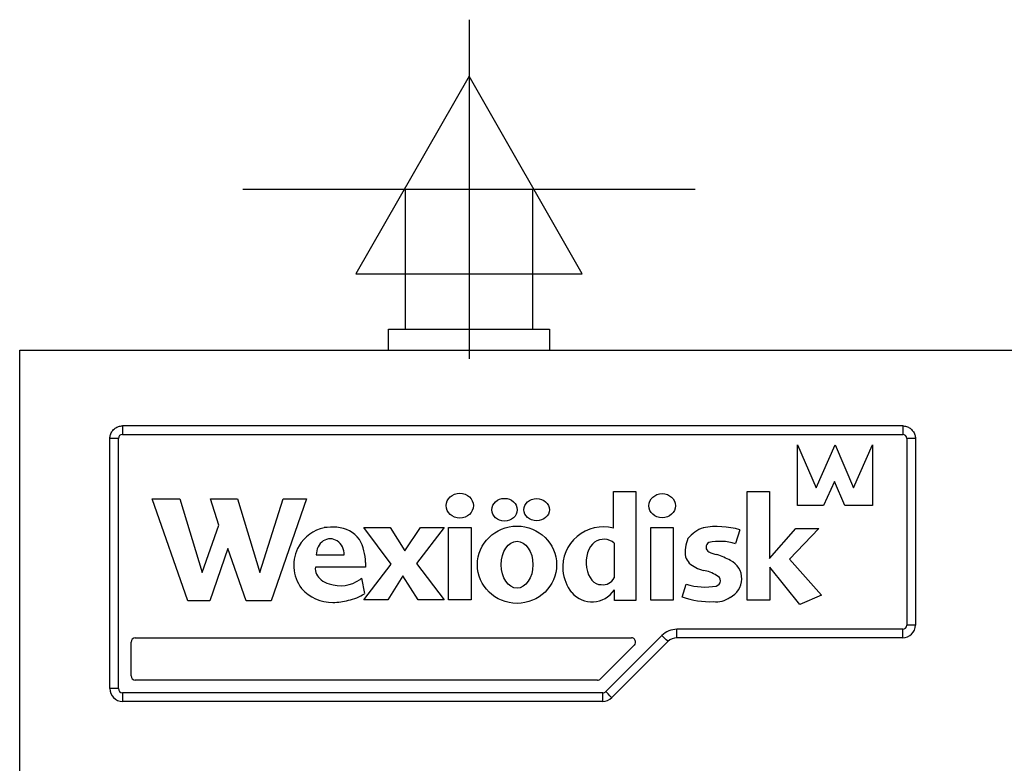
# Model space of a CAD drawing. Extents: x 618 to 2504, y 95 to 5083.
# Drawn here: x 749 to 981, y 4710 to 4886 of the extents above; entities that cross this region are included whole.
import ezdxf

# ---------------------------------------------------------------- set-up
doc = ezdxf.new("R2010")
doc.units = 0
doc.header["$LTSCALE"] = 10
doc.layers.get('0').update_dxf_attribs({"linetype": 'CONTINUOUS'})
for name, color, linetype in [('Moffat_2D_Electrical', 6, 'CONTINUOUS'), ('Moffat_Details', 160, 'CONTINUOUS'), ('Moffat_Profile', 10, 'CONTINUOUS')]:
    doc.layers.add(name, color=color, linetype=linetype)

# ---------------------------------------------------------------- blocks, each defined once
blk = doc.blocks.new('ELECTRICAL CONNECTION')
at = {"layer": 'Moffat_2D_Electrical'}
for p, q in [((0, 40), (0, -40)), ((0, 26.67), (-26.67, -20)), ((26.67, -20), (0, 26.67)), ((-53.33, 0), (53.33, 0)), ((-26.67, -20), (26.67, -20))]:
    blk.add_line(p, q, dxfattribs=at)

msp = doc.modelspace()

# ---------------------------------------------------------------- linework, layer by layer
at = {"layer": 'Moffat_Details'}
for p, q in [((773.19, 4789.95), (773.19, 4787.95)), ((957.19, 4789.95), (773.19, 4789.95)), ((957.19, 4789.95), (957.19, 4787.95)), ((770.19, 4727.95), (770.19, 4786.95)), ((772.19, 4727.95), (772.19, 4786.95)), ((773.19, 4787.95), (957.19, 4787.95)), ((958.19, 4786.95), (958.19, 4742.95)), ((960.19, 4786.95), (960.19, 4742.95)), ((932.39, 4771.15), (932.39, 4785.48)), ((932.39, 4785.48), (936.76, 4775.37)), ((936.76, 4775.37), (941.25, 4785.48)), ((941.25, 4785.48), (945.61, 4775.37)), ((945.61, 4775.37), (950.11, 4785.48)), ((950.11, 4785.48), (950.11, 4771.15)), ((941.09, 4776.86), (938.55, 4771.15)), ((943.56, 4771.15), (941.09, 4776.86)), ((888.96, 4765.79), (888.96, 4774.43)), ((888.96, 4774.43), (894.21, 4774.43)), ((894.21, 4774.43), (894.21, 4748.75)), ((920.52, 4748.81), (920.52, 4774.43)), ((920.52, 4774.43), (925.77, 4774.43)), ((925.77, 4774.43), (925.77, 4758.65)), ((788.58, 4748.7), (780.13, 4772.7)), ((780.13, 4772.7), (786.67, 4772.7)), ((786.67, 4772.7), (791.99, 4755.35)), ((795.85, 4766.53), (793.96, 4772.7)), ((793.96, 4772.7), (800.26, 4772.7)), ((800.26, 4772.7), (805.57, 4755.35)), ((805.57, 4755.35), (811.04, 4772.7)), ((816.58, 4772.7), (808.27, 4748.7)), ((811.04, 4772.7), (816.58, 4772.7)), ((938.55, 4771.15), (932.39, 4771.15)), ((950.11, 4771.15), (943.56, 4771.15)), ((791.99, 4755.35), (795.85, 4766.53)), ((836.57, 4757.33), (830.06, 4765.94)), ((830.06, 4765.94), (836.32, 4765.94)), ((836.32, 4765.94), (839.74, 4760.46)), ((839.74, 4760.46), (843.48, 4765.94)), ((849.06, 4765.94), (842.53, 4757.46)), ((843.48, 4765.94), (849.06, 4765.94)), ((850.05, 4765.94), (855.38, 4765.94)), ((850.05, 4748.89), (850.05, 4765.94)), ((855.38, 4765.94), (855.38, 4748.89)), ((897.8, 4748.81), (897.8, 4765.94)), ((897.8, 4765.94), (903.06, 4765.94)), ((903.06, 4765.94), (903.06, 4748.81)), ((918.78, 4765.43), (917.75, 4762.16)), ((925.77, 4758.65), (931.97, 4765.7)), ((937.4, 4765.7), (930.52, 4758.48)), ((931.97, 4765.7), (937.4, 4765.7)), ((889.18, 4754.06), (889.18, 4762.27)), ((798.03, 4761.02), (793.77, 4748.7)), ((802.37, 4748.7), (798.03, 4761.02)), ((818.86, 4759.52), (825.48, 4759.52)), ((830.49, 4756.64), (818.65, 4756.64)), ((830.06, 4748.89), (836.57, 4757.33)), ((830.49, 4757.69), (830.49, 4756.64)), ((842.53, 4757.46), (849, 4748.89)), ((932.93, 4747.82), (925.83, 4756.65)), ((925.83, 4756.65), (925.83, 4748.81)), ((930.52, 4758.48), (938.06, 4750.03)), ((839.32, 4754.6), (835.76, 4748.89)), ((842.89, 4748.89), (839.32, 4754.6)), ((829.51, 4754.02), (830.26, 4750.36)), ((905.21, 4749.57), (906.16, 4752.59)), ((889.19, 4748.75), (889.19, 4751.23)), ((938.06, 4750.03), (932.93, 4747.82)), ((793.77, 4748.7), (788.58, 4748.7)), ((808.27, 4748.7), (802.37, 4748.7)), ((835.76, 4748.89), (830.06, 4748.89)), ((849, 4748.89), (842.89, 4748.89)), ((855.38, 4748.89), (850.05, 4748.89)), ((894.21, 4748.75), (889.19, 4748.75)), ((903.06, 4748.81), (897.8, 4748.81)), ((925.83, 4748.81), (920.52, 4748.81)), ((900.4, 4740.49), (887.15, 4727.25)), ((903.93, 4739.95), (903.93, 4741.95)), ((957.19, 4741.95), (903.93, 4741.95)), ((957.19, 4739.95), (957.19, 4741.95)), ((775.19, 4730.95), (775.19, 4738.95)), ((776.19, 4739.95), (893.2, 4739.95)), ((893.91, 4738.25), (885.91, 4730.25)), ((901.81, 4739.08), (888.57, 4725.83)), ((957.19, 4739.95), (903.93, 4739.95)), ((885.2, 4729.95), (776.19, 4729.95)), ((773.19, 4726.95), (773.19, 4724.95)), ((886.45, 4726.95), (773.19, 4726.95)), ((886.45, 4724.95), (886.45, 4726.95)), ((886.45, 4724.95), (773.19, 4724.95))]:
    msp.add_line(p, q, dxfattribs=at)
for centre, radius, start, end in [((773.19, 4786.95), 1, 90, 180), ((957.19, 4786.95), 1, 0, 90), ((822.77, 4756.92), 9.24, 102.8519, 149.4653), ((822.77, 4756.92), 9.24, 102.8519, 149.4653), ((822.68, 4749.16), 16.89, 86.4285, 96.6841), ((822.68, 4749.16), 16.89, 86.4285, 96.6841), ((823.28, 4758.9), 7.14, 36.3286, 86.4285), ((823.28, 4758.9), 7.14, 36.3286, 86.4285), ((886.53, 4756.6), 9.51, 75.1995, 184.8537), ((913.15, 4757.9), 8.56, 110.3423, 140.4639), ((913.15, 4757.9), 8.56, 110.3423, 140.4639), ((913.38, 4746.7), 19.5, 73.9126, 99.4764), ((913.38, 4746.7), 19.5, 73.9126, 99.4764), ((822.53, 4757.06), 8.97, 149.4653, 217.6074), ((819.63, 4757.69), 10.86, 0, 30.0117), ((819.63, 4757.69), 10.86, 0, 30.0117), ((886.71, 4759.41), 3.78, 49.2708, 125.3335), ((913.31, 4760.19), 7.46, 154.9637, 188.5871), ((912.07, 4761.32), 1.26, 119.895, 241.8036), ((914.13, 4750.31), 12.39, 72.9773, 102.4805), ((912.02, 4761.72), 6.64, 203.4739, 218.7959), ((914.31, 4765.64), 6.12, 242.4623, 261.2466), ((904.93, 4735.78), 25.27, 62.5322, 70.4518), ((904.93, 4735.78), 25.27, 62.5322, 70.4518), ((821.99, 4756.34), 3.35, 175.0125, 233.7166), ((912.46, 4764.27), 8.74, 230.0576, 254.7127), ((914.39, 4753.87), 4.85, 295.4948, 63.2177), ((886.65, 4756.61), 9.63, 184.8537, 218.4923), ((909.28, 4748.95), 6.94, 54.6663, 82.7357), ((912.93, 4753.4), 1.27, 283.4797, 73.4652), ((824.04, 4759.15), 6.83, 233.7166, 251.78), ((824.51, 4760.55), 8.31, 251.78, 304.3372), ((824.04, 4759.15), 7.5, 313.3528, 316.8438), ((886.43, 4755.64), 3.17, 263.8362, 330.0458), ((910.57, 4767.11), 15.18, 253.0937, 280.0602), ((822.6, 4757.73), 9.45, 220.5545, 271.0378), ((824.14, 4759.93), 11.36, 281.7579, 302.5431), ((911.59, 4767.31), 18.85, 250.2033, 272.8741), ((822.86, 4760.98), 12.69, 269.5953, 286.47), ((913.2, 4754.11), 5.66, 263.3069, 305.4331), ((957.19, 4742.95), 1, 270, 0), ((957.19, 4742.95), 3, 270, 0), ((903.93, 4736.95), 5, 90, 135), ((776.19, 4738.95), 1, 90, 180), ((776.19, 4738.95), 1, 90, 180), ((893.2, 4738.95), 1, 315, 90), ((903.93, 4736.95), 3, 90, 135), ((776.19, 4730.95), 1, 180, 270), ((885.2, 4730.95), 1, 270, 315), ((773.19, 4727.95), 3, 180, 270), ((773.19, 4727.95), 1, 180, 270), ((886.45, 4727.95), 1, 270, 315), ((886.45, 4727.95), 3, 270, 315)]:
    msp.add_arc(centre, radius, start, end, dxfattribs=at)
for centre, major_axis, ratio, start_param, end_param in [((772.19, 4786.95), (-2, 0), 0.000318, 4.712389, 6.283185), ((958.19, 4786.95), (2, 0), 0.000318, 0, 1.570796), ((822.17, 4759.52), (0, 3.78), 0.876091, 4.712389, 7.853982), ((885.95, 4757.73), (0, -5.25), 0.652592, 3.574903, 6.321523), ((883.9, 4756.24), (0, 7.84), 0.876052, 2.370928, 4.02001), ((958.19, 4742.95), (2, 0), 0.000318, 0, 1.570796), ((900.4, 4740.49), (1.41, -1.41), 0.000225, 0.000225, 1.571021), ((772.19, 4727.95), (-2, 0), 0.000318, 4.712389, 6.283185), ((887.15, 4727.25), (1.41, -1.41), 0.000225, 0.000225, 1.571021)]:
    msp.add_ellipse(centre, major_axis=major_axis, ratio=ratio, start_param=start_param, end_param=end_param, dxfattribs=at)
for centre, major_axis, ratio in [((852.72, 4771.13), (-3.21, 0), 0.912452), ((863.28, 4770.16), (-2.99, 0), 0.899103), ((870.85, 4770.16), (-3.01, 0), 0.870665), ((900.46, 4771.11), (-3.16, 0), 0.904335), ((866.22, 4757.19), (-9.34, 0), 0.976095), ((866.22, 4757.19), (0, -5.53), 0.678897)]:
    msp.add_ellipse(centre, major_axis=major_axis, ratio=ratio, dxfattribs=at)
for points, knots in [([(770.19, 4786.95), (770.19, 4787.27), (770.24, 4787.58), (770.43, 4788.18), (770.58, 4788.46), (770.95, 4788.97), (771.17, 4789.2), (771.68, 4789.57), (771.96, 4789.71), (772.56, 4789.9), (772.88, 4789.95), (773.19, 4789.95)], [3.141593, 3.141593, 3.141593, 3.141593, 3.455752, 3.455752, 3.769911, 3.769911, 4.08407, 4.08407, 4.39823, 4.39823, 4.712389, 4.712389, 4.712389, 4.712389]), ([(957.19, 4789.95), (957.5, 4789.95), (957.82, 4789.9), (958.42, 4789.71), (958.7, 4789.57), (959.21, 4789.2), (959.43, 4788.97), (959.8, 4788.46), (959.95, 4788.18), (960.14, 4787.58), (960.19, 4787.27), (960.19, 4786.95)], [4.712389, 4.712389, 4.712389, 4.712389, 5.026548, 5.026548, 5.340708, 5.340708, 5.654867, 5.654867, 5.969026, 5.969026, 6.283185, 6.283185, 6.283185, 6.283185])]:
    msp.add_open_spline(points, degree=3, knots=knots, dxfattribs=at)
at = {"layer": 'Moffat_Profile'}
for p, q in [((839.91, 4845.81), (869.91, 4845.81)), ((839.91, 4812.81), (839.91, 4845.81)), ((869.91, 4845.81), (869.91, 4812.81)), ((835.91, 4812.81), (873.91, 4812.81)), ((835.91, 4807.81), (835.91, 4812.81)), ((873.91, 4812.81), (873.91, 4807.81)), ((748.91, 4807.81), (2233.91, 4807.81)), ((748.91, 4527.81), (748.91, 4807.81)), ((748.91, 4807.81), (2303.91, 4807.81))]:
    msp.add_line(p, q, dxfattribs=at)

# ---------------------------------------------------------------- block references
msp.add_blockref('ELECTRICAL CONNECTION', (854.91, 4845.81))

doc.saveas('drawing.dxf')
